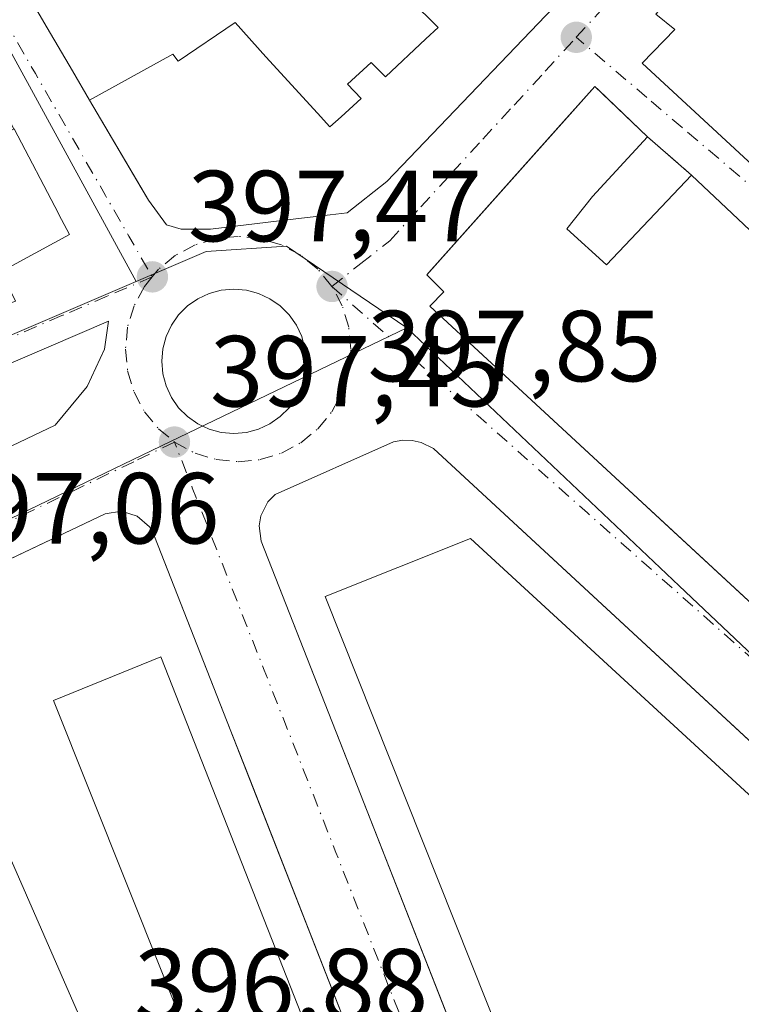
# Model space of a CAD drawing. Units: metres. Extents: x 638472 to 641939, y 4713620 to 4716002.
# Drawn here: x 640895 to 640967, y 4714745 to 4714843 of the extents above; entities that cross this region are included whole.
import ezdxf

# ---------------------------------------------------------------- set-up
doc = ezdxf.new("R2010")
doc.units = ezdxf.units.M
doc.header["$MEASUREMENT"] = 0
doc.linetypes.add('DGN Style 3', pattern=[2.307223458686699, 1.648016756204785, -0.6592067024819142])
doc.linetypes.add('DGN Style 4', pattern=[2.6384748266838614, 1.318413404963828, -0.6592067024819142, 0.001648016756204785, -0.6592067024819142])
for name, color, linetype, lineweight in [('Edificación Cxs', 1, 'Continuous', 13), ('Elemento construido', 1, 'Continuous', 0), ('Muro lineal', 1, 'DGN Style 3', 13), ('Núcleo urbano CxS', 7, 'Continuous', 0), ('Pastizal CxS', 92, 'Continuous', 0), ('Punto de cota en terreno', 7, 'Continuous', 0), ('Rótulo de punto de cota en terreno', 7, 'Continuous', 0), ('Vía urbana Cxs', 4, 'Continuous', 0), ('Vía urbana eje', 4, 'DGN Style 4', 0)]:
    doc.layers.add(name, color=color, linetype=linetype, lineweight=lineweight)
doc.styles.add('Style-Arial', font='txt')

# ---------------------------------------------------------------- blocks, each defined once
blk = doc.blocks.new('5PATER')
at = {"layer": 'Pastizal CxS', "linetype": 'Continuous', "lineweight": 0}
h = blk.add_hatch(color=51, dxfattribs=at)
edge = h.paths.add_edge_path()
edge.add_ellipse((0, 0), major_axis=(-0.1095731443231308, -0.1110710700762829), ratio=0.9994222409660322, start_angle=0, end_angle=360)
blk = doc.blocks.new('*U36')
at = {"layer": 'Vía urbana Cxs', "color": 4, "linetype": 'Continuous', "lineweight": 0}
for points in [[(640770.5500999996, 4714763.7401, 396.415599999993), (640840.6271000003, 4714792.5604, 396.6107999999949), (640843.1629999997, 4714793.6033, 396.8153000000021), (640860.2001, 4714800.610099999, 399.0035999999964), (640858.8701, 4714803.340100001, 399.8978000000061), (640864.8300999999, 4714806.370100001, 403.6523000000016), (640866.5000999998, 4714803.1801, 399.4134999999951), (640870.6277000001, 4714805.111300001, 400.3809000000037), (640876.4600999998, 4714807.840100001, 398.9839999999967), (640886.4401000004, 4714811.9901, 399.7262999999948), (640894.7100999998, 4714815.0601, 400.5749000000069), (640894.6841000002, 4714815.113399999, 400.6245999999956), (640893.2801000001, 4714817.9801, 403.6821000000054), (640893.8147, 4714818.271500001, 403.3745000000054), (640895.1266999999, 4714818.986500001, 402.7360999999946), (640895.1335000005, 4714818.990300001, 402.7333000000072), (640900.0502000004, 4714821.670100001, 400.851800000004), (640899.0208999999, 4714823.631300001, 402.023000000001), (640898.9647000004, 4714823.738100001, 402.0491999999941), (640894.5586999999, 4714832.134099999, 406.1610999999975), (640894.5503000002, 4714832.1501, 406.1796000000031), (640891.4795000004, 4714838.001700001, 407.0930999999982), (640876.5624000002, 4714866.426899999, 404.9122000000062)], [(640895.6801000005, 4714845.870100001, 402.2121000000043), (640897.8482999997, 4714842.1765, 399.7823000000063), (640900.3551000003, 4714837.906099999, 399.9318000000058), (640902.0608999999, 4714835.0001, 400.8047999999981), (640907.1624999996, 4714826.309599999, 402.9250999999931), (640907.8901000004, 4714825.0701, 402.5445999999938), (640909.6901000004, 4714822.610099999, 402.0066999999981), (640911.1501000002, 4714822.1801, 402.6396999999997), (640914.0500999996, 4714822.1801, 403.301999999996), (640921.9606999997, 4714823.1369, 402.5731999999989), (640925.9414999997, 4714823.6183, 401.9792000000016), (640927.6101000002, 4714823.8201, 401.7657999999938), (640931.5500999996, 4714826.9101, 402.8285000000033), (640951.8350999998, 4714848.1227, 402.8266000000003)], [(640993.5301999999, 4714797.6601, 404.426999999996), (640961.8000999996, 4714827.550100001, 402.536300000007), (640957.4401000004, 4714831.340100001, 402.243100000007), (640952.5986000003, 4714835.968800001, 401.6535000000004), (640952.2100999998, 4714836.340100001, 401.242499999993), (640948.5428999999, 4714832.235400001, 402.2293999999966), (640935.7329000002, 4714817.897100001, 401.4903999999952), (640935.5301000001, 4714817.670100001, 401.3965999999928), (640937.2100999998, 4714815.970100001, 402.6416000000027), (640935.8101000005, 4714814.5601, 401.1848999999929), (640954.2456, 4714797.5145, 402.4752000000008), (640959.5716000004, 4714792.590100001, 402.6545000000042), (640977.4600999998, 4714776.050100001, 402.5927999999985)], [(640996.9417000003, 4714744.241000001, 401.5528999999952), (640986.7264, 4714753.688899999, 401.421199999997), (640952.4709000001, 4714785.3715, 402.5219999999972), (640949.8120999997, 4714787.830499999, 402.0004999999946), (640936.2001, 4714800.420100001, 398.7217999999993), (640934.9600999998, 4714801.040100001, 398.6882000000041), (640934.0601000005, 4714801.2301, 398.6680999999954), (640933.1300999997, 4714801.2501, 398.6526000000013), (640932.2200999996, 4714801.0801, 398.6273999999976), (640920.4801000003, 4714795.860099999, 398.4634999999981), (640919.7600999996, 4714795.130100001, 398.2516999999934), (640919.0601000005, 4714793.7601, 398.0283999999957), (640918.8901000004, 4714792.7501, 397.9486999999936), (640919.1001000004, 4714791.220100001, 398.0268999999971), (640925.3755000001, 4714775.230599999, 401.6937000000034), (640927.3187999995, 4714770.279100001, 400.7247000000062), (640942.5232999995, 4714731.538799999, 399.4787000000069)], [(640933.7049000004, 4714727.399599999, 401.2483999999968), (640917.9444000004, 4714767.6065, 401.0890000000072), (640915.6452000003, 4714773.472100001, 401.7939000000042), (640908.5000999998, 4714791.700099999, 398.3896999999997), (640907.9901000002, 4714792.6601, 398.3904000000039), (640906.7701000003, 4714793.7301, 398.2130000000034), (640905.2100999998, 4714794.200099999, 398.0393999999943), (640903.6001000004, 4714793.960100001, 397.9599000000017), (640883.5871000001, 4714784.4419, 397.4428000000044), (640838.4190999996, 4714762.960000001, 398.9916999999987), (640836.5900999998, 4714762.090100001, 398.3626999999979), (640835.9401000004, 4714761.600099999, 398.2551999999997), (640835.4501, 4714760.960100001, 398.2066999999952), (640835.1401000004, 4714760.210100001, 398.2262000000046), (640835.0500999996, 4714759.4001, 398.3525999999983), (640835.3201000001, 4714758.220100001, 398.7983999999997), (640840.1890000004, 4714748.159299999, 399.6671999999962), (640853.2199999997, 4714721.2327, 399.1288000000059)]]:
    blk.add_polyline3d(points, dxfattribs=at)
for points in [[(640956.8901000004, 4714838.6601, 402.1322999999975), (640977.0301000001, 4714820.050100001, 402.6652999999933), (640987.7942000005, 4714836.2248, 403.8761999999988), (640989.5697, 4714838.892700001, 403.7995999999985), (640992.1501000002, 4714842.770099999, 403.5942000000068), (641000.0100999996, 4714854.0001, 403.0412000000069), (641002.3701, 4714858.4901, 401.7075999999943), (641002.2001, 4714860.4101, 402.3405999999959), (641001.1002000002, 4714862.470100001, 403.752999999997), (640992.2301000003, 4714877.6801, 403.3610999999946), (640988.9600999998, 4714882.040100001, 402.8163999999961), (640986.7605999997, 4714882.8553, 403.2902000000031), (640983.8772999998, 4714883.924000001, 402.8301999999967), (640982.3501000004, 4714884.4901, 402.4949999999953), (640973.1201, 4714860.350099999, 403.1895999999979), (640961.1449999996, 4714846.797700001, 402.6826000000001), (640958.2401000002, 4714843.5101, 402.1742999999988), (640960.1401000004, 4714842.020099999, 403.9364999999962)], [(640910.8866999998, 4714813.687700001, 397.9832000000025), (640910.1705, 4714812.664799999, 397.8963999999978), (640909.6427999996, 4714811.533100001, 397.9104999999981), (640909.3196, 4714810.327, 397.9388999999938), (640909.2107999995, 4714809.083100001, 397.9812999999995), (640909.3197, 4714807.839199999, 398.0561000000016), (640909.6427999996, 4714806.633099999, 398.0691999999981), (640910.1705, 4714805.501399999, 398.054099999994), (640910.8866999998, 4714804.478599999, 398.0335999999952), (640911.7697000002, 4714803.595699999, 398.000199999995), (640912.7925000006, 4714802.8795, 397.9556000000011), (640913.9242000004, 4714802.351700001, 397.9250000000029), (640915.1303000003, 4714802.0286, 397.9527999999991), (640916.3742000004, 4714801.919700001, 397.9902000000002), (640917.6180999996, 4714802.0286, 398.0366000000067), (640918.8241999998, 4714802.3518, 398.0519000000059), (640919.9559000004, 4714802.8795, 398.1343000000052), (640920.9787999997, 4714803.595699999, 398.2400999999954), (640921.8617000004, 4714804.478599999, 398.3021000000008), (640922.5778999999, 4714805.501399999, 398.3291999999929), (640923.1057000002, 4714806.633099999, 398.4125000000058), (640923.4287999999, 4714807.839199999, 398.4499999999971), (640923.5376000004, 4714809.083100001, 398.3853999999992), (640923.4287999999, 4714810.327, 398.3347000000067), (640923.1057000002, 4714811.533199999, 398.2911000000022), (640922.5778999999, 4714812.664799999, 398.2516999999934), (640921.8617000004, 4714813.687700001, 398.2575999999972), (640920.9787999997, 4714814.570599999, 398.2636999999959), (640919.9559000004, 4714815.286800001, 398.2657000000036), (640918.8241999998, 4714815.8145, 398.2673999999971), (640917.6180999996, 4714816.137700001, 398.2761000000028), (640916.3742000004, 4714816.2465, 398.2603999999992), (640915.1303000003, 4714816.137700001, 398.255799999999), (640913.9242000004, 4714815.8145, 398.2416999999987), (640912.7925000006, 4714815.286800001, 398.1959000000061), (640911.7697000002, 4714814.570599999, 398.0887999999977)], [(640764.2385, 4714736.851700001, 401.4529999999941), (640831.7074999996, 4714770.586200001, 399.1411999999983), (640836.4698999999, 4714773.0997, 401.9502999999968), (640857.2396999998, 4714783.021600001, 404.7641000000003), (640898.6470999997, 4714802.733100001, 398.2268999999943), (640901.8221000005, 4714806.569599999, 398.3460000000051), (640903.5418999996, 4714810.273700001, 397.9014000000025), (640903.9387999997, 4714813.051899999, 397.8105999999971), (640883.3011999996, 4714804.188300001, 400.8527999999933), (640845.0159, 4714788.657199999, 399.2090999999928), (640838.3219999997, 4714785.932, 398.7994999999937), (640826.0187999997, 4714781.3018, 397.4575000000041), (640757.2270000001, 4714753.123600001, 396.5227000000014)]]:
    blk.add_polyline3d(points, close=True, dxfattribs=at)

msp = doc.modelspace()

# ---------------------------------------------------------------- linework, layer by layer
at = {"layer": 'Edificación Cxs', "color": 1, "linetype": 'Continuous', "lineweight": 13, "flags": 128}
for points, elevation in [([(641001.1001000004, 4714862.470100001), (641002.2001, 4714860.4101), (640999.6001000004, 4714858.6801), (640998.1401000004, 4714861.0001), (640993.8800999997, 4714858.2601), (641000.0100999996, 4714854.0001), (640992.1501000002, 4714842.770099999), (640977.0301000001, 4714820.050100001), (640956.8901000004, 4714838.6601), (640960.1401000004, 4714842.020099999), (640958.2401000002, 4714843.5101), (640973.1201, 4714860.350099999), (640982.3501000004, 4714884.4901), (640988.9600999998, 4714882.040100001), (640992.2301000003, 4714877.6801)], 405.6640000000044), ([(640949.4200999998, 4714822.220100001), (640953.3701, 4714818.6501), (640961.8000999996, 4714827.550100001), (640993.5301000001, 4714797.6601), (640988.3601000002, 4714791.470100001), (640993.5701000001, 4714786.5001), (640977.4600999998, 4714776.050100001), (640935.8101000005, 4714814.5601), (640937.2100999998, 4714815.970100001), (640935.5301000001, 4714817.670100001), (640952.2100999998, 4714836.340100001), (640957.4401000004, 4714831.340100001), (640951.9801000003, 4714825.4301)], 404.4269999999961), ([(640880.9018999999, 4714825.094699999), (640894.5590000004, 4714832.134299999), (640898.9647000004, 4714823.738100001), (640899.0208999999, 4714823.631300001), (640900.0500999996, 4714821.670100001), (640895.1335000005, 4714818.990300001), (640895.1266999999, 4714818.986500001), (640893.8147, 4714818.271500001), (640893.2801000001, 4714817.9801), (640894.7100999998, 4714815.0601), (640886.4401000004, 4714811.9901), (640885.0383000001, 4714815.3069), (640884.9219000004, 4714815.5823), (640884.7141000006, 4714816.074300001), (640884.6749, 4714816.1667), (640883.9495000001, 4714817.883300001), (640880.9285000004, 4714825.0318), (640880.9039000003, 4714825.0899)], 408.4183000000046)]:
    msp.add_lwpolyline(points, close=True, dxfattribs=dict(at, elevation=elevation))
for points, elevation in [([(640951.8350999998, 4714848.1227), (640931.5500999996, 4714826.9101), (640927.6101000002, 4714823.8201), (640925.9414999997, 4714823.6183), (640921.9606999997, 4714823.1369), (640914.0500999996, 4714822.1801), (640911.1501000002, 4714822.1801), (640909.6901000004, 4714822.610099999), (640907.8901000004, 4714825.0701), (640902.0606000006, 4714834.9999), (640910.3030000003, 4714839.540999999), (640910.8590000002, 4714838.878000001), (640916.4910000004, 4714842.691000001), (640919.557, 4714839.290999999), (640924.6799999997, 4714833.687000001), (640925.9079999998, 4714832.344000001), (640927.0199999996, 4714833.346999999), (640929.0219999999, 4714835.153000001), (640927.665, 4714836.582000001), (640929.9979999998, 4714838.728), (640931.4220000004, 4714837.318), (640935.4419999998, 4714841.09), (640936.6359999999, 4714842.210000001), (640933.8820000002, 4714844.984999999)], 405.0994999999969), ([(640933.8820000002, 4714844.984999999), (640936.6359999999, 4714842.210000001), (640935.4419999998, 4714841.09), (640931.4220000004, 4714837.318), (640929.9979999998, 4714838.728), (640927.665, 4714836.582000001), (640929.0219999999, 4714835.153000001), (640927.0199999996, 4714833.346999999), (640925.9079999998, 4714832.344000001), (640924.6799999997, 4714833.687000001), (640919.557, 4714839.290999999), (640916.4910000004, 4714842.691000001), (640910.8590000002, 4714838.878000001), (640910.3030000003, 4714839.540999999), (640902.0606000006, 4714834.9999), (640900.3551000003, 4714837.906099999), (640897.8482999997, 4714842.1765), (640895.6801000005, 4714845.870100001)], 405.099499999997)]:
    msp.add_lwpolyline(points, dxfattribs=dict(at, elevation=elevation))
at = {"layer": 'Edificación Cxs', "color": 1, "linetype": 'Continuous', "lineweight": 13, "extrusion": (0.7422413990256589, -0.6021838867938483, 0.294027672266211), "elevation": -2363332.044300759, "flags": 128}
msp.add_lwpolyline([(4065212.204655225, 727442.4698294832), (4065204.175155828, 727444.2266880659), (4065200.069486924, 727444.1097176101)], dxfattribs=at)
at = {"layer": 'Edificación Cxs', "color": 1, "linetype": 'Continuous', "lineweight": 13, "extrusion": (0.09848921433002862, 0.009128549107893801, 0.995096248737698), "elevation": 106567.9212958591, "flags": 128}
msp.add_lwpolyline([(4635546.720335605, -1068042.494976045), (4635542.80102551, -1068046.116400575), (4635550.885035227, -1068055.377218191)], dxfattribs=at)
at = {"layer": 'Edificación Cxs', "color": 1, "linetype": 'Continuous', "lineweight": 13, "extrusion": (-0.03154162883705024, 0.02971255234633873, 0.9990607038030132), "elevation": 120274.7393880087, "flags": 128}
msp.add_lwpolyline([(-3871407.094840323, -2763724.319010498), (-3871407.094840323, -2763680.686685938)], dxfattribs=at)
at = {"layer": 'Edificación Cxs', "color": 1, "linetype": 'Continuous', "lineweight": 13}
for points in [[(641000.0100999996, 4714854.0001, 403.0412000000069), (640992.1501000002, 4714842.770099999, 403.5942000000068), (640977.0301000001, 4714820.050100001, 402.6652999999933), (640956.8901000004, 4714838.6601, 402.1322999999975), (640960.1401000004, 4714842.020099999, 403.9364999999962), (640958.2401000002, 4714843.5101, 402.1742999999988), (640973.1201, 4714860.350099999, 403.1895999999979), (640982.3501000004, 4714884.4901, 402.4949999999953), (640988.9600999998, 4714882.040100001, 402.8163999999961), (640992.2301000003, 4714877.6801, 403.3610999999946), (641001.1001000004, 4714862.470100001, 403.752999999997)], [(640951.8350999998, 4714848.1227, 402.8266000000003), (640931.5500999996, 4714826.9101, 402.8285000000033), (640927.6101000002, 4714823.8201, 401.7657999999938), (640925.9414999997, 4714823.6183, 401.9792000000016), (640921.9606999997, 4714823.1369, 402.5731999999989), (640914.0500999996, 4714822.1801, 403.301999999996), (640911.1501000002, 4714822.1801, 402.6396999999997), (640909.6901000004, 4714822.610099999, 402.0066999999981), (640907.8901000004, 4714825.0701, 402.5445999999938), (640902.0608999999, 4714835.0001, 400.8047999999981), (640900.3551000003, 4714837.906099999, 399.9318000000058), (640897.8482999997, 4714842.1765, 399.7823000000063), (640895.6801000005, 4714845.870100001, 402.2121000000043)], [(640993.5701000001, 4714786.5001, 400.7617000000027), (640977.4600999998, 4714776.050100001, 402.5927999999985), (640935.8101000005, 4714814.5601, 401.1848999999929), (640937.2100999998, 4714815.970100001, 402.6416000000027), (640935.5301000001, 4714817.670100001, 401.3965999999928), (640952.2100999998, 4714836.340100001, 401.242499999993), (640957.4401000004, 4714831.340100001, 402.243100000007)], [(640894.5586999999, 4714832.134099999, 406.1610999999975), (640898.9647000004, 4714823.738100001, 402.0491999999941), (640899.0208999999, 4714823.631300001, 402.023000000001), (640900.0500999996, 4714821.670100001, 400.8518999999943), (640895.1335000005, 4714818.990300001, 402.7333000000072), (640895.1266999999, 4714818.986500001, 402.7360999999946), (640893.8147, 4714818.271500001, 403.3745000000054)], [(640983.5301000001, 4714751.340100001, 404.6809000000067), (640946.3000999996, 4714733.350099999, 403.9418000000005), (640925.4401000004, 4714785.7301, 403.550900000002), (640939.8501000004, 4714791.5101, 403.993100000007), (640983.5301000001, 4714751.340100001, 404.6809000000067)], [(640930.3501000004, 4714725.720100001, 403.2235999999975), (640920.3000999996, 4714720.7401, 402.5648999999976), (640898.4901000002, 4714775.4301, 401.3610999999946), (640909.1201, 4714779.7401, 402.4492000000027), (640930.3501000004, 4714725.720100001, 403.2235999999975)]]:
    msp.add_polyline3d(points, dxfattribs=at)
for points in [[(640983.5301000001, 4714751.340100001, 404.6809000000067), (640946.3000999996, 4714733.350099999, 404.6809000000067), (640925.4401000004, 4714785.7301, 404.6809000000067), (640939.8501000004, 4714791.5101, 404.6809000000067)], [(640930.3501000004, 4714725.720100001, 403.2235999999975), (640920.3000999996, 4714720.7401, 403.2235999999975), (640898.4901000002, 4714775.4301, 403.2235999999975), (640909.1201, 4714779.7401, 403.2235999999975)]]:
    msp.add_3dface(points, dxfattribs=at)
at = {"layer": 'Elemento construido', "color": 1, "linetype": 'Continuous', "lineweight": 0}
for points in [[(641020.7401000002, 4714722.2301, 400.8022000000055), (640936.2001, 4714800.420100001, 398.7217999999993), (640934.9600999998, 4714801.040100001, 398.6882000000041), (640934.0601000005, 4714801.2301, 398.6680999999954), (640933.1300999997, 4714801.2501, 398.6526000000013), (640932.2200999996, 4714801.0801, 398.6273999999976), (640920.4801000003, 4714795.860099999, 398.4634999999981), (640919.7600999996, 4714795.130100001, 398.2516999999934), (640919.0601000005, 4714793.7601, 398.0283999999957), (640918.8901000004, 4714792.7501, 397.9486999999936), (640919.1001000004, 4714791.220100001, 398.0268999999971), (640952.8800999997, 4714705.1501, 399.1680000000051)], [(640902.9401000004, 4714621.7501, 397.7553999999946), (640934.5100999996, 4714636.7301, 400.9339000000036), (640961.8601000002, 4714650.0701, 398.1560999999929), (640962.8101000005, 4714650.800100001, 397.6817000000011), (640963.2100999998, 4714651.4901, 397.7804999999935), (640963.3800999997, 4714652.270099999, 397.9306999999972), (640963.1801000005, 4714653.450099999, 398.2546000000002), (640935.5900999998, 4714722.590100001, 398.4955999999947), (640908.5000999998, 4714791.700099999, 398.3896999999997), (640907.9901000002, 4714792.6601, 398.3904000000039), (640906.7701000003, 4714793.7301, 398.2130000000034), (640905.2100999998, 4714794.200099999, 398.0393999999943), (640903.6001000004, 4714793.960100001, 397.9599000000017), (640836.5900999998, 4714762.090100001, 398.3626999999979), (640835.9401000004, 4714761.600099999, 398.2551999999997), (640835.4501, 4714760.960100001, 398.2066999999952), (640835.1401000004, 4714760.210100001, 398.2262000000046), (640835.0500999996, 4714759.4001, 398.3525999999983), (640835.3201000001, 4714758.220100001, 398.7983999999997), (640853.2199999997, 4714721.2327, 399.1288000000059)]]:
    msp.add_polyline3d(points, dxfattribs=at)
at = {"layer": 'Muro lineal', "color": 1, "linetype": 'DGN Style 3', "lineweight": 13, "extrusion": (-0.03825493551175317, 0.03325371687673338, 0.9987145489191963), "elevation": 132667.6070046033, "flags": 128}
msp.add_lwpolyline([(-3978865.038591336, -2606049.400555457), (-3978865.038591336, -2606043.616122362)], dxfattribs=at)
at = {"layer": 'Núcleo urbano CxS', "color": 7, "linetype": 'Continuous', "lineweight": 0, "extrusion": (0.4337275722496017, -0.9010084703021277, 0.00800809055183879), "elevation": -3970092.176875327, "flags": 128}
msp.add_lwpolyline([(2622514.765807592, 32192.05859865494), (2622488.738953028, 32191.54948233), (2622457.562012836, 32191.20747136332)], dxfattribs=at)
at = {"layer": 'Núcleo urbano CxS', "color": 7, "linetype": 'Continuous', "lineweight": 0, "extrusion": (-0.6873875193413336, -0.7257347613705146, 0.02841574197957909), "elevation": -3862261.646342869, "flags": 128}
msp.add_lwpolyline([(-2776876.785858713, 110191.6954683619), (-2776839.56270901, 110192.3481319132), (-2776817.504398311, 110192.7908106707)], dxfattribs=at)
at = {"layer": 'Núcleo urbano CxS', "color": 7, "linetype": 'Continuous', "lineweight": 0, "extrusion": (0.9159016356501748, 0.4012732612068405, 0.01019625685050245), "elevation": 2478907.102360088, "flags": 128}
msp.add_lwpolyline([(4061323.973610749, -24879.54923926614), (4061272.40263661, -24879.73345497388), (4061241.46623215, -24879.83555414969), (4061225.536715571, -24879.9270602873), (4061214.619816459, -24879.99078049277), (4061210.828368598, -24880.01275835726), (4061161.376259454, -24880.40998401037)], dxfattribs=at)
at = {"layer": 'Núcleo urbano CxS', "color": 7, "linetype": 'Continuous', "lineweight": 0}
for points in [[(640817.1327000001, 4714977.2941, 396.8320999999996), (640831.3865, 4714951.952099999, 396.8994999999995), (640858.2320999998, 4714905.2533, 396.6618000000017), (640858.2937000003, 4714905.142899999, 396.6619000000064), (640871.0730999997, 4714882.172300001, 396.7155000000057), (640875.5210999995, 4714874.037699999, 396.7782000000007), (640906.6875, 4714816.9923, 397.5868999999948), (640764.3441000005, 4714756.0471, 396.2771999999969)], [(640858.2320999998, 4714905.2533, 396.6618000000017), (640858.2937000003, 4714905.142899999, 396.6619000000064), (640871.0730999997, 4714882.172300001, 396.7155000000057), (640875.5210999995, 4714874.037699999, 396.7782000000007), (640906.6875, 4714816.9923, 397.5868999999948)], [(640858.2320999998, 4714905.2533, 396.6618000000017), (640858.2937000003, 4714905.142899999, 396.6619000000064), (640871.0730999997, 4714882.172300001, 396.7155000000057), (640875.5210999995, 4714874.037699999, 396.7782000000007), (640906.6875, 4714816.9923, 397.5868999999948)], [(640933.5285, 4714812.4005, 398.1686999999947), (640921.5849000001, 4714820.489900001, 397.9419999999955), (640913.6218999998, 4714819.9619, 397.6857000000018), (640906.6875, 4714816.9923, 397.5868999999948)], [(640906.6875, 4714816.9923, 397.5868999999948), (640764.3441000005, 4714756.0471, 396.2771999999969), (640748.4474999999, 4714748.354499999, 396.2675000000018), (640735.3154999996, 4714748.215500001, 396.3081999999995)], [(640906.6875, 4714816.9923, 397.5868999999948), (640764.3441000005, 4714756.0471, 396.2771999999969), (640748.4474999999, 4714748.354499999, 396.2675000000018), (640735.3154999996, 4714748.215500001, 396.3081999999995)]]:
    msp.add_polyline3d(points, dxfattribs=at)
for points in [[(640967.3573000003, 4714938.910499999, 399.6659000000073), (640967.7176999999, 4714938.017899999, 399.7167000000045), (640985.1747000003, 4714895.697699999, 400.0372000000062), (640987.8617000004, 4714889.1807, 400.0302999999985), (641006.6706999998, 4714859.710100001, 400.0869999999995), (641031.3570999998, 4714821.0273, 400.0203000000038), (641032.0576999999, 4714819.929300001, 400.0127000000066), (641037.8410999998, 4714810.127699999, 400.0071000000025), (641006.8426999999, 4714790.7205, 399.1291000000056), (640976.5899, 4714771.657299999, 399.2636000000057), (640960.5663000002, 4714786.8169, 398.821100000001), (640933.5285, 4714812.4005, 398.1686999999947), (640921.5849000001, 4714820.489900001, 397.9419999999955), (640913.6218999998, 4714819.9619, 397.6857000000018), (640906.6875, 4714816.9923, 397.5868999999948), (640875.5210999995, 4714874.037699999, 396.7782000000007), (640871.0730999997, 4714882.172300001, 396.7155000000057), (640858.2937000003, 4714905.142899999, 396.6619000000064), (640858.2320999998, 4714905.2533, 396.6618000000017), (640904.2953000005, 4714924.1031, 397.2216999999946), (640907.0195000004, 4714925.3157, 397.2635000000009), (640913.4049000005, 4714928.162699999, 397.321100000001), (640962.8353000004, 4714950.178900001, 399.4428000000044)], [(640933.5285, 4714812.4005, 398.1686999999947), (640910.0790999997, 4714801.107899999, 397.6595999999991), (640881.9886999996, 4714787.582699999, 397.3175999999949), (640828.3147, 4714761.7323, 396.6805000000023), (640774.2605, 4714735.697899999, 396.1153999999952), (640810.5878999997, 4714661.1381, 395.7010000000009), (640818.1284999996, 4714645.6635, 395.645399999994), (640807.3229, 4714640.9531, 395.7452999999951), (640799.7131000003, 4714637.8565, 395.2651000000042), (640766.6375000002, 4714624.388300001, 394.9024000000064), (640759.0151000004, 4714624.1997, 394.3752999999998), (640752.0767000001, 4714647.7929, 394.5274000000064), (640741.1567000002, 4714684.9277, 395.1949000000022), (640731.7971000001, 4714709.409700001, 395.3861000000034), (640724.9036999998, 4714711.4167, 394.4565000000002), (640722.6426999997, 4714714.2017, 393.8375999999989), (640719.5091000004, 4714734.2149, 395.0604000000022), (640722.0077000001, 4714741.5755, 395.8505000000005), (640735.3154999996, 4714748.215500001, 396.3081999999995), (640748.4474999999, 4714748.354499999, 396.2675000000018), (640764.3441000005, 4714756.0471, 396.2771999999969), (640906.6875, 4714816.9923, 397.5868999999948), (640913.6218999998, 4714819.9619, 397.6857000000018), (640921.5849000001, 4714820.489900001, 397.9419999999955)], [(640976.5899, 4714771.657299999, 399.2636000000057), (640993.6823000005, 4714755.4783, 399.6074999999983), (640994.2187000001, 4714754.953700001, 399.6175999999978), (640997.2622999996, 4714751.9683, 399.6817000000011), (641022.0632999997, 4714727.613100001, 400.3862999999984), (640953.0909000002, 4714692.428300001, 396.9198999999935), (640969.8028999995, 4714650.205900001, 396.7495000000054), (640947.2461000001, 4714638.655300001, 396.4569000000047), (640927.3970999997, 4714683.949100001, 396.8540999999968), (640925.8775000004, 4714687.422700001, 396.876099999994), (640921.4945, 4714697.4211, 396.9397999999928), (640915.1010999996, 4714712.011299999, 397.0313000000024), (640902.6860999997, 4714740.347300001, 397.1334000000061), (640881.9886999996, 4714787.582699999, 397.3175999999949), (640910.0790999997, 4714801.107899999, 397.6595999999991), (640933.5285, 4714812.4005, 398.1686999999947), (640960.5663000002, 4714786.8169, 398.821100000001)], [(640947.2461000001, 4714638.655300001, 396.4569000000047), (640900.0647, 4714614.488500001, 395.9143999999943), (640846.6489000004, 4714587.135299999, 395.3383999999933), (640818.2555000001, 4714645.405099999, 395.6466999999975), (640818.1284999996, 4714645.6635, 395.645399999994), (640810.5878999997, 4714661.1381, 395.7010000000009), (640774.2605, 4714735.697899999, 396.1153999999952), (640828.3147, 4714761.7323, 396.6805000000023), (640881.9886999996, 4714787.582699999, 397.3175999999949), (640902.6860999997, 4714740.347300001, 397.1334000000061), (640915.1010999996, 4714712.011299999, 397.0313000000024), (640921.4945, 4714697.4211, 396.9397999999928), (640925.8775000004, 4714687.422700001, 396.876099999994), (640927.3970999997, 4714683.949100001, 396.8540999999968)]]:
    msp.add_polyline3d(points, close=True, dxfattribs=at)
at = {"layer": 'Vía urbana Cxs', "color": 4, "linetype": 'Continuous', "lineweight": 0, "extrusion": (-0.03825493551175317, 0.03325371687673338, 0.9987145489191963), "elevation": 132667.6070046033, "flags": 128}
msp.add_lwpolyline([(-3978865.038591336, -2606043.616122362), (-3978865.038591336, -2606049.400555457)], dxfattribs=at)
at = {"layer": 'Vía urbana Cxs', "color": 4, "linetype": 'Continuous', "lineweight": 0, "extrusion": (-0.03154162883705024, 0.02971255234633873, 0.9990607038030132), "elevation": 120274.7393880087, "flags": 128}
msp.add_lwpolyline([(-3871407.094840323, -2763680.686685938), (-3871407.094840323, -2763724.319010498)], dxfattribs=at)
at = {"layer": 'Vía urbana Cxs', "color": 4, "linetype": 'Continuous', "lineweight": 0}
for points in [[(641001.1001000004, 4714862.470100001, 403.752999999997), (640992.2301000003, 4714877.6801, 403.3610999999946), (640988.9600999998, 4714882.040100001, 402.8163999999961), (640986.7605999997, 4714882.8553, 403.2902000000031), (640983.8772999998, 4714883.924000001, 402.8301999999967), (640982.3501000004, 4714884.4901, 402.4949999999953), (640973.1201, 4714860.350099999, 403.1895999999979), (640961.1449999996, 4714846.797700001, 402.6826000000001), (640958.2401000002, 4714843.5101, 402.1742999999988), (640960.1401000004, 4714842.020099999, 403.9364999999962), (640956.8901000004, 4714838.6601, 402.1322999999975)], [(640956.8901000004, 4714838.6601, 402.1322999999975), (640977.0301000001, 4714820.050100001, 402.6652999999933), (640987.7942000005, 4714836.2248, 403.8761999999988), (640989.5697, 4714838.892700001, 403.7995999999985), (640992.1501000002, 4714842.770099999, 403.5942000000068), (641000.0100999996, 4714854.0001, 403.0412000000069)], [(640895.6801000005, 4714845.870100001, 402.2121000000043), (640897.8482999997, 4714842.1765, 399.7823000000063), (640900.3551000003, 4714837.906099999, 399.9318000000058), (640902.0608999999, 4714835.0001, 400.8047999999981), (640907.1624999996, 4714826.309599999, 402.9250999999931), (640907.8901000004, 4714825.0701, 402.5445999999938), (640909.6901000004, 4714822.610099999, 402.0066999999981), (640911.1501000002, 4714822.1801, 402.6396999999997), (640914.0500999996, 4714822.1801, 403.301999999996), (640921.9606999997, 4714823.1369, 402.5731999999989), (640925.9414999997, 4714823.6183, 401.9792000000016), (640927.6101000002, 4714823.8201, 401.7657999999938), (640931.5500999996, 4714826.9101, 402.8285000000033), (640951.8350999998, 4714848.1227, 402.8266000000003)], [(640957.4401000004, 4714831.340100001, 402.243100000007), (640952.5986000003, 4714835.968800001, 401.6535000000004), (640952.2100999998, 4714836.340100001, 401.242499999993), (640948.5428999999, 4714832.235400001, 402.2293999999966), (640935.7329000002, 4714817.897100001, 401.4903999999952), (640935.5301000001, 4714817.670100001, 401.3965999999928), (640937.2100999998, 4714815.970100001, 402.6416000000027), (640935.8101000005, 4714814.5601, 401.1848999999929), (640954.2456, 4714797.5145, 402.4752000000008), (640959.5716000004, 4714792.590100001, 402.6545000000042), (640977.4600999998, 4714776.050100001, 402.5927999999985), (640993.5701000001, 4714786.5001, 400.7617000000027)], [(640886.4401000004, 4714811.9901, 399.7262999999948), (640894.7100999998, 4714815.0601, 400.5749000000069), (640894.6841000002, 4714815.113399999, 400.6245999999956), (640893.2801000001, 4714817.9801, 403.6821000000054), (640893.8147, 4714818.271500001, 403.3745000000054), (640895.1266999999, 4714818.986500001, 402.7360999999946), (640895.1335000005, 4714818.990300001, 402.7333000000072), (640900.0502000004, 4714821.670100001, 400.851800000004), (640899.0208999999, 4714823.631300001, 402.023000000001), (640898.9647000004, 4714823.738100001, 402.0491999999941), (640894.5586999999, 4714832.134099999, 406.1610999999975), (640894.5503000002, 4714832.1501, 406.1796000000031), (640894.5477999998, 4714832.154800001, 406.1851000000024)], [(640910.8866999998, 4714813.687700001, 397.9832000000025), (640910.1705, 4714812.664799999, 397.8963999999978), (640909.6427999996, 4714811.533100001, 397.9104999999981), (640909.3196, 4714810.327, 397.9388999999938), (640909.2107999995, 4714809.083100001, 397.9812999999995), (640909.3197, 4714807.839199999, 398.0561000000016), (640909.6427999996, 4714806.633099999, 398.0691999999981), (640910.1705, 4714805.501399999, 398.054099999994), (640910.8866999998, 4714804.478599999, 398.0335999999952), (640911.7697000002, 4714803.595699999, 398.000199999995), (640912.7925000006, 4714802.8795, 397.9556000000011), (640913.9242000004, 4714802.351700001, 397.9250000000029), (640915.1303000003, 4714802.0286, 397.9527999999991), (640916.3742000004, 4714801.919700001, 397.9902000000002), (640917.6180999996, 4714802.0286, 398.0366000000067), (640918.8241999998, 4714802.3518, 398.0519000000059), (640919.9559000004, 4714802.8795, 398.1343000000052), (640920.9787999997, 4714803.595699999, 398.2400999999954), (640921.8617000004, 4714804.478599999, 398.3021000000008), (640922.5778999999, 4714805.501399999, 398.3291999999929), (640923.1057000002, 4714806.633099999, 398.4125000000058), (640923.4287999999, 4714807.839199999, 398.4499999999971), (640923.5376000004, 4714809.083100001, 398.3853999999992), (640923.4287999999, 4714810.327, 398.3347000000067), (640923.1057000002, 4714811.533199999, 398.2911000000022), (640922.5778999999, 4714812.664799999, 398.2516999999934), (640921.8617000004, 4714813.687700001, 398.2575999999972), (640920.9787999997, 4714814.570599999, 398.2636999999959), (640919.9559000004, 4714815.286800001, 398.2657000000036), (640918.8241999998, 4714815.8145, 398.2673999999971), (640917.6180999996, 4714816.137700001, 398.2761000000028), (640916.3742000004, 4714816.2465, 398.2603999999992), (640915.1303000003, 4714816.137700001, 398.255799999999), (640913.9242000004, 4714815.8145, 398.2416999999987), (640912.7925000006, 4714815.286800001, 398.1959000000061), (640911.7697000002, 4714814.570599999, 398.0887999999977), (640910.8866999998, 4714813.687700001, 397.9832000000025)], [(640764.2385, 4714736.851700001, 401.4529999999941), (640831.7074999996, 4714770.586200001, 399.1411999999983), (640836.4698999999, 4714773.0997, 401.9502999999968), (640857.2396999998, 4714783.021600001, 404.7641000000003), (640898.6470999997, 4714802.733100001, 398.2268999999943), (640901.8221000005, 4714806.569599999, 398.3460000000051), (640903.5418999996, 4714810.273700001, 397.9014000000025), (640903.9387999997, 4714813.051899999, 397.8105999999971), (640883.3011999996, 4714804.188300001, 400.8527999999933), (640845.0159, 4714788.657199999, 399.2090999999928), (640838.3219999997, 4714785.932, 398.7994999999937), (640826.0187999997, 4714781.3018, 397.4575000000041), (640757.2270000001, 4714753.123600001, 396.5227000000014), (640764.2385, 4714736.851700001, 401.4529999999941)], [(640996.9417000003, 4714744.241000001, 401.5528999999952), (640986.7264, 4714753.688999999, 401.421199999997), (640952.4709000001, 4714785.3715, 402.5219999999972), (640949.8120999997, 4714787.830499999, 402.0004999999946), (640936.2001, 4714800.420100001, 398.7217999999993), (640934.9600999998, 4714801.040100001, 398.6882000000041), (640934.0601000005, 4714801.2301, 398.6680999999954), (640933.1300999997, 4714801.2501, 398.6526000000013), (640932.2200999996, 4714801.0801, 398.6273999999976), (640920.4801000003, 4714795.860099999, 398.4634999999981), (640919.7600999996, 4714795.130100001, 398.2516999999934)], [(640919.7600999996, 4714795.130100001, 398.2516999999934), (640919.0601000005, 4714793.7601, 398.0283999999957), (640918.8901000004, 4714792.7501, 397.9486999999936), (640919.1001000004, 4714791.220100001, 398.0268999999971), (640925.3755000001, 4714775.230599999, 401.6937000000034), (640927.3187999995, 4714770.279100001, 400.7247000000062), (640942.5232999995, 4714731.538799999, 399.4787000000069), (640947.2593, 4714719.471700001, 399.3815999999933), (640952.8800999997, 4714705.1501, 399.1680000000051), (640957.3591999998, 4714693.9593, 398.1297999999952), (640972.7001, 4714655.630100001, 397.1055000000051), (640973.1801000005, 4714655.1801, 397.1882000000041), (640973.7701000003, 4714654.860099999, 397.2774999999965), (640974.7401000002, 4714654.710100001, 397.436400000006)], [(640906.7701000003, 4714793.7301, 398.2130000000034), (640905.2100999998, 4714794.200099999, 398.0393999999943), (640903.6001000004, 4714793.960100001, 397.9599000000017), (640883.5871000001, 4714784.4419, 397.4428000000044), (640838.4190999996, 4714762.960000001, 398.9916999999987), (640836.5900999998, 4714762.090100001, 398.3626999999979), (640835.9401000004, 4714761.600099999, 398.2551999999997), (640835.4501, 4714760.960100001, 398.2066999999952), (640835.1401000004, 4714760.210100001, 398.2262000000046), (640835.0500999996, 4714759.4001, 398.3525999999983), (640835.3201000001, 4714758.220100001, 398.7983999999997), (640840.1890000004, 4714748.159299999, 399.6671999999962), (640853.2199999997, 4714721.2327, 399.1288000000059)], [(640902.9401000004, 4714621.7501, 397.7553999999946), (640934.5100999996, 4714636.7301, 400.9339000000036), (640943.4008, 4714641.066500001, 399.8113000000012), (640949.3526999997, 4714643.969599999, 398.2740000000049), (640961.8601000002, 4714650.0701, 398.1560999999929), (640962.8101000005, 4714650.800100001, 397.6817000000011), (640963.2100999998, 4714651.4901, 397.7804999999935), (640963.3800999997, 4714652.270099999, 397.9306999999972), (640963.1801000005, 4714653.450099999, 398.2546000000002), (640938.8559999998, 4714714.4057, 400.5822000000044), (640935.9024999999, 4714721.807399999, 398.5411000000022), (640935.5900999998, 4714722.590100001, 398.4955999999947), (640934.8344999999, 4714724.5176, 399.2887999999948), (640933.7049000004, 4714727.399599999, 401.2483999999968), (640917.9444000004, 4714767.6065, 401.0890000000072), (640915.6452000003, 4714773.472100001, 401.7939000000042), (640908.5000999998, 4714791.700099999, 398.3896999999997), (640907.9901000002, 4714792.6601, 398.3904000000039), (640906.7701000003, 4714793.7301, 398.2130000000034)]]:
    msp.add_polyline3d(points, dxfattribs=at)
at = {"layer": 'Vía urbana eje', "color": 4, "linetype": 'DGN Style 4', "lineweight": 0, "extrusion": (-0.8666738346100382, -0.498868747200257, 0.002537216817298051), "elevation": -2907532.50554762, "flags": 128}
msp.add_lwpolyline([(-3766557.081084839, 7778.038108796258), (-3766547.780912809, 7780.078903456718), (-3766543.122160029, 7778.170897555284), (-3766538.467085312, 7780.270713400668), (-3766529.166913282, 7780.060615306186), (-3766524.508160501, 7778.302508922255), (-3766515.207988474, 7777.039614216463), (-3766510.549235692, 7777.76929982495), (-3766501.249063663, 7776.683604548801), (-3766496.590310883, 7776.562592895476), (-3766491.940224869, 7774.925798778549)], dxfattribs=at)
at = {"layer": 'Vía urbana eje', "color": 4, "linetype": 'DGN Style 4', "lineweight": 0, "extrusion": (-0.6631407318692332, -0.748493477485787, 0.001372551336590176), "elevation": -3954033.066650157, "flags": 128}
msp.add_lwpolyline([(-2646860.351384209, 5825.24696035107), (-2646855.513151515, 5825.396057335655), (-2646850.667433877, 5825.830963152996), (-2646845.829201182, 5825.878460233288), (-2646840.983483545, 5826.292066070686), (-2646836.138619436, 5826.494352731684), (-2646831.2929018, 5826.211559225056), (-2646826.454669104, 5826.667755920372), (-2646821.608951467, 5826.91086191838), (-2646807.080137026, 5827.2336518179), (-2646802.234419391, 5827.191958084167), (-2646797.396186694, 5827.357055053696), (-2646792.550469058, 5826.795461809684)], dxfattribs=at)
at = {"layer": 'Vía urbana eje', "color": 4, "linetype": 'DGN Style 4', "lineweight": 0, "extrusion": (0.9304546623337077, 0.3663948098934575, 0.002994098295572075), "elevation": 2323817.966917943, "flags": 128}
msp.add_lwpolyline([(4152018.309812521, -6560.134821087022), (4152023.176976718, -6559.881832877666), (4152032.892695939, -6559.785932680204), (4152037.763524101, -6559.928314839679), (4152042.621383711, -6560.088013810198), (4152047.48854791, -6559.983724934325), (4152052.34640752, -6559.86792513972), (4152057.213571717, -6559.941935464632), (4152062.075095293, -6559.711208326195), (4152066.94225949, -6560.042917496017), (4152076.657978709, -6559.618318771894), (4152081.528806873, -6560.125899294427), (4152086.386666482, -6560.107099065046), (4152091.25383068, -6559.945710445107), (4152096.111690291, -6560.03320973924), (4152100.978854489, -6560.006920513739)], dxfattribs=at)
at = {"layer": 'Vía urbana eje', "color": 4, "linetype": 'DGN Style 4', "lineweight": 0}
for points in [[(640950.3501000004, 4714841.2301, 400.6496999999945), (640953.4401000004, 4714844.590100001, 400.6128000000026), (640965.8000999996, 4714858.0701, 401.3812999999937), (640967.9901000002, 4714861.880100001, 401.3083999999944), (640970.1700999998, 4714865.690099999, 401.9634999999981), (640972.3601000002, 4714869.5001, 400.9860999999946), (640976.7200999996, 4714878.200099999, 401.7737000000052), (640978.9101, 4714882.540100001, 401.7893999999943), (640985.4501, 4714895.590100001, 400.4428000000044)], [(640926.1101000002, 4714816.5101, 398.1281000000017), (640928.9801000003, 4714818.780099999, 398.7755999999936), (640931.8501000004, 4714821.040100001, 399.0187000000006), (640934.9301000005, 4714824.4101, 400.1398999999947), (640938.0201000003, 4714827.770099999, 399.587400000004), (640941.1001000004, 4714831.130100001, 400.389599999995), (640944.1801000005, 4714834.5001, 400.7563999999985), (640947.2701000003, 4714837.860099999, 400.0001000000047), (640950.3501000004, 4714841.2301, 400.6496999999945)], [(640978.4200999998, 4714817.340100001, 400.5513000000064), (640974.9101, 4714820.3201, 402.9519), (640960.8800999997, 4714832.270099999, 402.2948000000033), (640957.3701, 4714835.2501, 402.3132000000041), (640950.3501000004, 4714841.2301, 400.6496999999945)], [(640926.1101000002, 4714816.5101, 398.1281000000017), (640924.7200999996, 4714818.210100001, 398.5773000000045), (640923.0201000003, 4714819.600099999, 399.6968999999954), (640921.0900999998, 4714820.630100001, 400.7719999999972), (640918.9901000002, 4714821.270099999, 401.659799999994), (640916.8101000005, 4714821.4801, 402.1972999999998), (640914.6201, 4714821.270099999, 402.2498999999953), (640912.5301000001, 4714820.630100001, 401.7899999999936), (640910.5900999998, 4714819.600099999, 399.9734000000026), (640908.9001000002, 4714818.210100001, 398.4174999999959), (640908.2801000001, 4714817.460100001, 397.860400000005)], [(640908.2801000001, 4714817.460100001, 397.860400000005), (640903.7901, 4714815.540100001, 397.8032999999996), (640899.3000999996, 4714813.610099999, 398.3883999999962), (640885.8300999999, 4714807.850099999, 399.547000000006), (640881.3400999998, 4714805.920100001, 399.4753999999957), (640867.8701, 4714800.1601, 399.692200000005), (640865.2987000003, 4714799.0548, 399.9471000000049), (640766.3816000001, 4714758.785700001, 396.3430999999982), (640760.6401000004, 4714756.126800001, 396.5921999999992), (640756.6700999998, 4714754.206800001, 396.7817000000068), (640751.8823999995, 4714751.694900001, 396.9560999999958), (640748.7200999996, 4714748.2501, 397.5046000000002)], [(640908.2801000001, 4714817.460100001, 397.860400000005), (640907.5000999998, 4714816.5101, 397.7681000000011), (640906.4700999996, 4714814.5801, 397.7623000000021), (640905.8300999999, 4714812.4801, 397.7636999999959), (640905.6201, 4714810.300100001, 397.8080000000046), (640905.8300999999, 4714808.120100001, 397.8335999999982), (640906.4700999996, 4714806.020099999, 397.7596000000049), (640907.5000999998, 4714804.0801, 397.6958000000013), (640908.9001000002, 4714802.390100001, 397.7342000000062), (640910.4700999996, 4714801.0701, 397.7618999999977)], [(640910.4700999996, 4714801.0701, 397.7618999999977), (640912.5201000003, 4714799.960100001, 397.7839999999997), (640914.6201, 4714799.3301, 397.8144000000029), (640916.8101000005, 4714799.110099999, 397.8595999999961), (640918.9901000002, 4714799.3301, 398.1300999999949), (640921.0900999998, 4714799.960100001, 398.3828999999969), (640923.0201000003, 4714801.0001, 398.3322999999946), (640924.7200999996, 4714802.390100001, 398.094299999997), (640926.1101000002, 4714804.0801, 398.1573000000063), (640927.1401000004, 4714806.020099999, 398.1604999999981), (640927.7801000001, 4714808.120100001, 398.1450999999943), (640927.9901000002, 4714810.300100001, 398.1505999999936), (640927.7801000001, 4714812.4801, 398.1374000000069), (640927.1401000004, 4714814.5801, 398.1321000000025), (640926.1101000002, 4714816.5101, 398.1281000000017)], [(640910.4700999996, 4714801.0701, 397.7618999999977), (640906.4401000004, 4714799.120100001, 397.6389000000054), (640890.3201000001, 4714791.360099999, 397.5051999999997), (640886.2901, 4714789.4101, 397.4622999999993), (640882.2600999996, 4714787.470100001, 397.4351000000024)]]:
    msp.add_polyline3d(points, dxfattribs=at)

# ---------------------------------------------------------------- block references
at = {"layer": 'Punto de cota en terreno', "color": 7, "linetype": 'Continuous', "lineweight": 0, "xscale": 10, "yscale": 10, "zscale": 10}
for p in [(640950.3600000005, 4714841.230000001, 398.4900000000052), (640908.29, 4714817.460000001, 397.4700000000012), (640926.1200000001, 4714816.51, 397.8500000000058), (640910.4800000006, 4714801.07, 397.4499999999971)]:
    msp.add_blockref('5PATER', p, dxfattribs=at)
at = {"layer": 'Vía urbana Cxs', "color": 4, "linetype": 'Continuous', "lineweight": 0}
msp.add_blockref('*U36', (0, 0), dxfattribs=at)

# ---------------------------------------------------------------- texts
at = {"layer": 'Rótulo de punto de cota en terreno', "color": 7, "linetype": 'Continuous', "lineweight": 0, "style": 'Style-Arial'}
for s, p in [('398,49', (640953.8877999998, 4714844.7578)), ('397,47', (640911.8178000003, 4714820.9878)), ('397,85', (640929.6478000004, 4714807.097100001)), ('397,45', (640914.0077999998, 4714804.597800001)), ('397,06', (640885.7977999998, 4714790.9978)), ('396,88', (640906.4978, 4714743.7678))]:
    msp.add_text(s, height=7.000000000000002, dxfattribs=at).set_placement(p)

doc.saveas('drawing.dxf')
